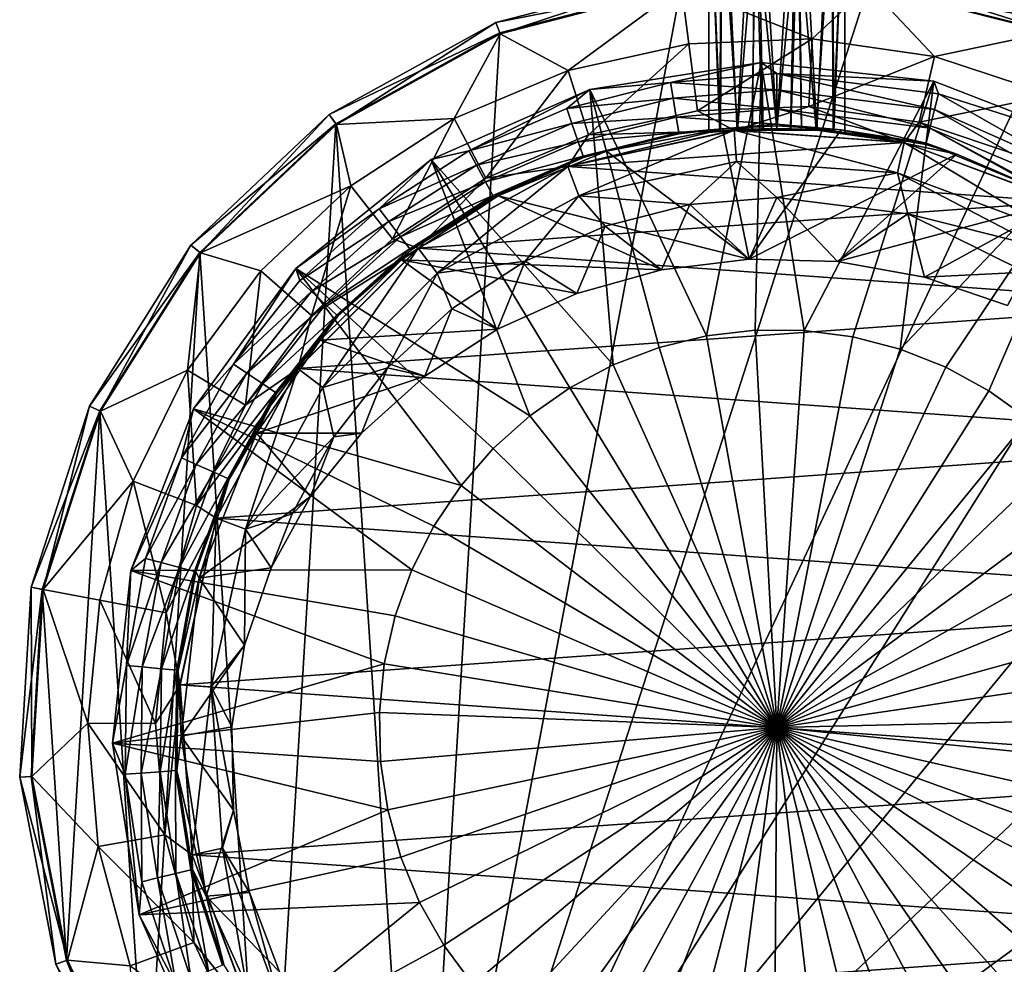
# Model space of a CAD drawing. Extents: x -28 to 28, y -121 to 53.
# Drawn here: x -28 to 8, y -9 to 26 of the extents above; entities that cross this region are included whole.
import ezdxf

# ---------------------------------------------------------------- set-up
doc = ezdxf.new("R2010")
doc.units = 0
doc.header["$MEASUREMENT"] = 0
doc.layers.add('LAYER00001', color=7, linetype='CONTINUOUS')
doc.layers.add('LAYER00002', color=7, linetype='CONTINUOUS')

msp = doc.modelspace()

# ---------------------------------------------------------------- linework, layer by layer
at = {"layer": 'LAYER00001', "color": 253}
for points in [[(-2.023, 33.566, 246.619), (-0.773, 34.43, 246.338), (-1.466, 21.951, 209.072)], [(-1.466, 21.951, 209.072), (-0.773, 34.43, 246.338), (-0.902, 21.982, 208.174)], [(-0.902, 21.982, 208.174), (-0.773, 34.43, 246.338), (-0.505, 21.994, 207.836)], [(-0.505, 21.994, 207.836), (-0.773, 34.43, 246.338), (0, 22, 207.687)], [(0, 22, 207.687), (-0.773, 34.43, 246.338), (0.773, 34.43, 246.338)], [(0.505, 21.994, 207.836), (0, 22, 207.687), (0.773, 34.43, 246.338)], [(0.505, 21.994, 207.836), (0.773, 34.43, 246.338), (0.902, 21.982, 208.174)], [(2.023, 33.566, 246.619), (1.466, 21.951, 209.072), (0.773, 34.43, 246.338)], [(0.773, 34.43, 246.338), (1.466, 21.951, 209.072), (0.902, 21.982, 208.174)], [(-2.023, 33.566, 246.619), (-2.098, 21.9, 211.068), (-2.5, 32.169, 247.073)], [(-2.023, 33.566, 246.619), (-1.466, 21.951, 209.072), (-2.098, 21.9, 211.068)], [(2.098, 21.9, 211.068), (1.466, 21.951, 209.072), (2.023, 33.566, 246.619)], [(2.098, 21.9, 211.068), (2.023, 33.566, 246.619), (2.5, 32.169, 247.073)], [(-2.098, 21.9, 211.068), (-2.5, 21.858, 215.338), (-2.5, 32.169, 247.073)], [(-2.023, 30.771, 247.527), (-2.5, 32.169, 247.073), (-2.072, 21.902, 220.003)], [(-2.072, 21.902, 220.003), (-2.5, 32.169, 247.073), (-2.5, 21.858, 215.338)], [(2.023, 30.771, 247.527), (2.067, 21.903, 220.027), (2.5, 32.169, 247.073)], [(2.5, 32.169, 247.073), (2.067, 21.903, 220.027), (2.5, 21.858, 215.338)], [(2.098, 21.9, 211.068), (2.5, 32.169, 247.073), (2.5, 21.858, 215.338)], [(-1.452, 21.952, 222.215), (-2.023, 30.771, 247.527), (-2.072, 21.902, 220.003)], [(-1.452, 21.952, 222.215), (-0.773, 29.907, 247.808), (-2.023, 30.771, 247.527)], [(1.444, 21.952, 222.234), (2.023, 30.771, 247.527), (0.773, 29.907, 247.808)], [(1.444, 21.952, 222.234), (2.067, 21.903, 220.027), (2.023, 30.771, 247.527)], [(-1.452, 21.952, 222.215), (-0.921, 21.981, 223.239), (-0.773, 29.907, 247.808)], [(-0.773, 29.907, 247.808), (-0.921, 21.981, 223.239), (-0.536, 21.993, 223.658)], [(-0.009, 22, 223.867), (-0.773, 29.907, 247.808), (-0.536, 21.993, 223.658)], [(-0.009, 22, 223.867), (0.773, 29.907, 247.808), (-0.773, 29.907, 247.808)], [(-0.009, 22, 223.867), (0.513, 21.994, 223.676), (0.773, 29.907, 247.808)], [(0.773, 29.907, 247.808), (0.513, 21.994, 223.676), (0.901, 21.982, 223.267)], [(1.444, 21.952, 222.234), (0.773, 29.907, 247.808), (0.901, 21.982, 223.267)], [(-3.569, 27.662, 1.888), (-3.569, 27.662, 0.657), (-10.336, 25.905, 1.888)], [(-10.336, 25.905, 1.888), (-3.569, 27.662, 0.657), (-10.336, 25.905, 0.657)], [(-10.169, 25.485, 2.578), (-3.569, 27.662, 1.888), (-10.336, 25.905, 1.888)], [(-3.569, 27.662, 0.657), (-3.516, 27.247), (-10.336, 25.905, 0.657)], [(-3.511, 27.213, 2.578), (-3.569, 27.662, 1.888), (-10.169, 25.485, 2.578)], [(3.367, 27.232, 2.578), (10.199, 25.96, 1.888), (3.422, 27.681, 1.888)], [(10.046, 25.57), (3.371, 27.265), (3.422, 27.681, 0.657)], [(10.199, 25.96, 1.888), (10.199, 25.96, 0.657), (3.422, 27.681, 1.888)], [(3.422, 27.681, 1.888), (10.199, 25.96, 0.657), (3.422, 27.681, 0.657)], [(10.199, 25.96, 0.657), (10.046, 25.57), (3.422, 27.681, 0.657)], [(-13.171, -24.11), (-3.516, 27.247), (3.371, 27.265)], [(3.371, 27.265), (10.046, 25.57), (-13.171, -24.11)], [(-13.171, -24.11), (-10.181, 25.517), (-3.516, 27.247)], [(-3.516, 27.247), (-10.181, 25.517), (-10.336, 25.905, 0.657)], [(-3.511, 27.213, 2.578), (-10.169, 25.485, 2.578), (-7.674, 24.137, 4.986)], [(-3.241, 25.119, 4.986), (-3.511, 27.213, 2.578), (-7.674, 24.137, 4.986)], [(3.367, 27.232, 2.578), (-3.511, 27.213, 2.578), (1.296, 25.294, 4.986)], [(1.296, 25.294, 4.986), (-3.511, 27.213, 2.578), (-3.241, 25.119, 4.986)], [(5.792, 24.657, 4.986), (3.367, 27.232, 2.578), (1.296, 25.294, 4.986)], [(10.033, 25.539, 2.578), (3.367, 27.232, 2.578), (5.792, 24.657, 4.986)], [(10.033, 25.539, 2.578), (10.199, 25.96, 1.888), (3.367, 27.232, 2.578)], [(-10.336, 25.905, 1.888), (-10.336, 25.905, 0.657), (-16.454, 22.521, 1.888)], [(-16.454, 22.521, 1.888), (-10.336, 25.905, 0.657), (-16.454, 22.521, 0.657)], [(-16.187, 22.156, 2.578), (-10.336, 25.905, 1.888), (-16.454, 22.521, 1.888)], [(-10.336, 25.905, 0.657), (-10.181, 25.517), (-16.454, 22.521, 0.657)], [(-10.169, 25.485, 2.578), (-10.336, 25.905, 1.888), (-16.187, 22.156, 2.578)], [(-10.181, 25.517), (-16.207, 22.183), (-16.454, 22.521, 0.657)], [(-16.207, 22.183), (-10.181, 25.517), (-13.171, -24.11)], [(-16.187, 22.156, 2.578), (-11.861, 22.379, 4.986), (-10.169, 25.485, 2.578)], [(-13.171, -24.11), (10.046, 25.57), (16.089, 22.269)], [(-10.169, 25.485, 2.578), (-11.861, 22.379, 4.986), (-7.674, 24.137, 4.986)], [(10.033, 25.539, 2.578), (5.792, 24.657, 4.986), (10.101, 23.226, 4.986)], [(-6.921, 21.768, 9.865), (-3.241, 25.119, 4.986), (-7.674, 24.137, 4.986)], [(-2.923, 22.654, 9.865), (-3.241, 25.119, 4.986), (-6.921, 21.768, 9.865)], [(-2.923, 22.654, 9.865), (1.296, 25.294, 4.986), (-3.241, 25.119, 4.986)], [(1.169, 22.812, 9.865), (1.296, 25.294, 4.986), (-2.923, 22.654, 9.865)], [(5.792, 24.657, 4.986), (1.296, 25.294, 4.986), (1.169, 22.812, 9.865)], [(5.792, 24.657, 4.986), (1.169, 22.812, 9.865), (5.223, 22.237, 9.865)], [(5.792, 24.657, 4.986), (5.223, 22.237, 9.865), (10.101, 23.226, 4.986)], [(-3.913, 23.7, 322.702), (-6.879, 23.444, 324.514), (-0.577, 24.426, 324.514)], [(-0.577, 24.426, 324.514), (-6.879, 23.444, 324.514), (-2.583, 14.391, 326.116)], [(-3.913, 23.7, 322.702), (-0.577, 24.426, 324.514), (0, 24.021, 322.702)], [(-0.795, 14.599, 326.116), (-0.577, 24.426, 324.514), (-2.583, 14.391, 326.116)], [(1.005, 14.586, 326.116), (-0.577, 24.426, 324.514), (-0.795, 14.599, 326.116)], [(0, 24.021, 322.702), (-0.577, 24.426, 324.514), (5.765, 23.743, 324.514)], [(5.765, 23.743, 324.514), (-0.577, 24.426, 324.514), (1.005, 14.586, 326.116)], [(-7.674, 24.137, 4.986), (-11.861, 22.379, 4.986), (-10.697, 20.183, 9.865)], [(-6.921, 21.768, 9.865), (-7.674, 24.137, 4.986), (-10.697, 20.183, 9.865)], [(0, 24.021, 322.702), (0, 23.431, 319.342), (-3.913, 23.7, 322.702)], [(0, 23.431, 319.342), (0, 24.021, 322.702), (5.797, 22.703, 319.342)], [(0, 24.021, 322.702), (5.765, 23.743, 324.514), (5.943, 23.274, 322.702)], [(5.797, 22.703, 319.342), (0, 24.021, 322.702), (5.943, 23.274, 322.702)], [(-7.721, 22.746, 322.702), (-6.879, 23.444, 324.514), (-3.913, 23.7, 322.702)], [(-3.817, 23.118, 319.342), (-7.721, 22.746, 322.702), (-3.913, 23.7, 322.702)], [(-3.817, 23.118, 319.342), (-3.913, 23.7, 322.702), (0, 23.431, 319.342)], [(5.765, 23.743, 324.514), (1.005, 14.586, 326.116), (2.79, 14.352, 326.116)], [(5.765, 23.743, 324.514), (2.79, 14.352, 326.116), (4.533, 13.901, 326.116)], [(5.765, 23.743, 324.514), (4.533, 13.901, 326.116), (11.714, 21.442, 324.514)], [(5.943, 23.274, 322.702), (5.765, 23.743, 324.514), (11.714, 21.442, 324.514)], [(-6.879, 23.444, 324.514), (-11.323, 21.184, 322.702), (-12.712, 20.865, 324.514)], [(-12.712, 20.865, 324.514), (-6.015, 13.326, 326.116), (-6.879, 23.444, 324.514)], [(-7.721, 22.746, 322.702), (-11.323, 21.184, 322.702), (-6.879, 23.444, 324.514)], [(-6.879, 23.444, 324.514), (-4.332, 13.964, 326.116), (-2.583, 14.391, 326.116)], [(-4.332, 13.964, 326.116), (-6.879, 23.444, 324.514), (-6.015, 13.326, 326.116)], [(0, 22.728, 311.882), (-3.817, 23.118, 319.342), (0, 23.431, 319.342)], [(0, 23.431, 319.342), (5.623, 22.022, 311.882), (0, 22.728, 311.882)], [(5.623, 22.022, 311.882), (0, 23.431, 319.342), (5.797, 22.703, 319.342)], [(9.11, 20.947, 9.865), (10.101, 23.226, 4.986), (5.223, 22.237, 9.865)], [(11.114, 20.343, 317.166), (5.797, 22.703, 319.342), (5.943, 23.274, 322.702)], [(11.114, 20.343, 317.166), (5.943, 23.274, 322.702), (11.714, 21.442, 324.514)], [(-3.817, 23.118, 319.342), (-7.532, 22.187, 319.342), (-7.721, 22.746, 322.702)], [(-3.817, 23.118, 319.342), (-3.702, 22.425, 311.882), (-7.532, 22.187, 319.342)], [(-3.817, 23.118, 319.342), (0, 22.728, 311.882), (-3.702, 22.425, 311.882)], [(-2.923, 22.654, 9.865), (-1.564, 21.936, 15), (1.169, 22.812, 9.865)], [(1.169, 22.812, 9.865), (-1.564, 21.936, 15), (4.679, 21.489, 15)], [(1.169, 22.812, 9.865), (4.679, 21.489, 15), (5.223, 22.237, 9.865)], [(-16.454, 22.521, 1.888), (-16.454, 22.521, 0.657), (-21.538, 17.721, 1.888)], [(-21.538, 17.721, 1.888), (-16.454, 22.521, 0.657), (-21.538, 17.721, 0.657)], [(-21.189, 17.434, 2.578), (-16.454, 22.521, 1.888), (-21.538, 17.721, 1.888)], [(-16.454, 22.521, 0.657), (-16.207, 22.183), (-21.538, 17.721, 0.657)], [(-16.187, 22.156, 2.578), (-16.454, 22.521, 1.888), (-21.189, 17.434, 2.578)], [(-7.532, 22.187, 319.342), (-11.323, 21.184, 322.702), (-7.721, 22.746, 322.702)], [(-1.564, 21.936, 15), (-2.923, 22.654, 9.865), (-6.921, 21.768, 9.865)], [(0, 22.161, 298.967), (-3.702, 22.425, 311.882), (0, 22.728, 311.882)], [(0, 22.728, 311.882), (5.483, 21.472, 298.967), (0, 22.161, 298.967)], [(5.483, 21.472, 298.967), (0, 22.728, 311.882), (5.623, 22.022, 311.882)], [(5.797, 22.703, 319.342), (10.831, 19.827, 309.731), (5.623, 22.022, 311.882)], [(11.114, 20.343, 317.166), (10.831, 19.827, 309.731), (5.797, 22.703, 319.342)], [(-16.207, 22.183), (-21.215, 17.456), (-21.538, 17.721, 0.657)], [(-16.207, 22.183), (-18.753, -20.077), (-21.215, 17.456)], [(-16.187, 22.156, 2.578), (-21.189, 17.434, 2.578), (-15.666, 19.901, 4.986)], [(-13.171, -24.11), (-18.753, -20.077), (-16.207, 22.183)], [(-16.187, 22.156, 2.578), (-15.666, 19.901, 4.986), (-11.861, 22.379, 4.986)], [(-15.666, 19.901, 4.986), (-14.129, 17.948, 9.865), (-11.861, 22.379, 4.986)], [(-11.861, 22.379, 4.986), (-14.129, 17.948, 9.865), (-10.697, 20.183, 9.865)], [(-13.171, -24.11), (16.089, 22.269), (21.122, 17.568)], [(-7.532, 22.187, 319.342), (-11.045, 20.664, 319.342), (-11.323, 21.184, 322.702)], [(-11.045, 20.664, 319.342), (-7.532, 22.187, 319.342), (-7.306, 21.522, 311.882)], [(-7.532, 22.187, 319.342), (-3.702, 22.425, 311.882), (-7.306, 21.522, 311.882)], [(-3.702, 22.425, 311.882), (-3.61, 21.865, 298.967), (-7.306, 21.522, 311.882)], [(-3.702, 22.425, 311.882), (0, 22.161, 298.967), (-3.61, 21.865, 298.967)], [(0, 22.161, 298.967), (-2, 21.994, 295.886), (-3.61, 21.865, 298.967)], [(0, 22.108, 296.833), (-2, 21.994, 295.886), (0, 22.161, 298.967)], [(2.362, 21.958, 295.872), (-2, 21.994, 295.886), (0, 22.108, 296.833)], [(2.362, 21.958, 295.872), (0, 22.161, 298.967), (5.483, 21.472, 298.967)], [(2.362, 21.958, 295.872), (0, 22.108, 296.833), (0, 22.161, 298.967)], [(5.223, 22.237, 9.865), (4.679, 21.489, 15), (10.544, 19.3, 15)], [(10.544, 19.3, 15), (9.11, 20.947, 9.865), (5.223, 22.237, 9.865)], [(-7.682, 20.608, 15), (-6.921, 21.768, 9.865), (-10.697, 20.183, 9.865)], [(-2.5, 21.858, 215.338), (-7.684, 20.614, 285), (-1.565, 21.944, 285)], [(-7.684, 20.614, 185), (-2.5, 21.858, 215.338), (-1.565, 21.944, 185)], [(-7.282, 19.537, 285), (-1.565, 21.944, 285), (-7.684, 20.614, 285)], [(-1.565, 21.944, 185), (-1.564, 21.936, 15), (-7.684, 20.614, 185)], [(-7.684, 20.614, 185), (-1.564, 21.936, 15), (-7.682, 20.608, 15)], [(-7.684, 20.614, 185), (-7.684, 20.614, 285), (-2.5, 21.858, 215.338)], [(-7.682, 20.608, 15), (-1.564, 21.936, 15), (-6.921, 21.768, 9.865)], [(-7.306, 21.522, 311.882), (-3.61, 21.865, 298.967), (-7.123, 20.985, 298.967)], [(-1.483, 20.797, 285), (-1.565, 21.944, 285), (-7.282, 19.537, 285)], [(-6.268, 21.169, 295.553), (-7.123, 20.985, 298.967), (-3.61, 21.865, 298.967)], [(-2, 21.994, 295.886), (-1.018, 17.208, 293.953), (-6.268, 21.169, 295.553)], [(-6.268, 21.169, 295.553), (-3.601, 21.813, 296.833), (-2, 21.994, 295.886)], [(-6.268, 21.169, 295.553), (-3.61, 21.865, 298.967), (-3.601, 21.813, 296.833)], [(-3.61, 21.865, 298.967), (-2, 21.994, 295.886), (-3.601, 21.813, 296.833)], [(-2.072, 21.902, 220.003), (-2.5, 21.858, 215.338), (-1.565, 21.944, 285)], [(-2.5, 21.858, 215.338), (-2.098, 21.9, 211.068), (-1.565, 21.944, 185)], [(-1.565, 21.944, 185), (-2.098, 21.9, 211.068), (-1.466, 21.951, 209.072)], [(-2.072, 21.902, 220.003), (-1.565, 21.944, 285), (-1.452, 21.952, 222.215)], [(2.362, 21.958, 295.872), (-1.018, 17.208, 293.953), (-2, 21.994, 295.886)], [(0.513, 21.994, 223.676), (-0.009, 22, 223.867), (-1.565, 21.944, 285)], [(-1.565, 21.944, 285), (-0.009, 22, 223.867), (-0.536, 21.993, 223.658)], [(-1.565, 21.944, 185), (-0.505, 21.994, 207.836), (0, 22, 207.687)], [(0.505, 21.994, 207.836), (-1.565, 21.944, 185), (0, 22, 207.687)], [(0.513, 21.994, 223.676), (-1.565, 21.944, 285), (0.901, 21.982, 223.267)], [(0.902, 21.982, 208.174), (-1.565, 21.944, 185), (0.505, 21.994, 207.836)], [(-0.902, 21.982, 208.174), (-0.505, 21.994, 207.836), (-1.565, 21.944, 185)], [(-0.921, 21.981, 223.239), (-1.565, 21.944, 285), (-0.536, 21.993, 223.658)], [(-1.565, 21.944, 285), (1.444, 21.952, 222.234), (0.901, 21.982, 223.267)], [(0.902, 21.982, 208.174), (1.466, 21.951, 209.072), (-1.565, 21.944, 185)], [(-0.902, 21.982, 208.174), (-1.565, 21.944, 185), (-1.466, 21.951, 209.072)], [(-0.921, 21.981, 223.239), (-1.452, 21.952, 222.215), (-1.565, 21.944, 285)], [(-1.565, 21.944, 285), (4.681, 21.496, 285), (1.444, 21.952, 222.234)], [(1.466, 21.951, 209.072), (4.681, 21.496, 185), (-1.565, 21.944, 185)], [(4.436, 20.373, 285), (4.681, 21.496, 285), (-1.565, 21.944, 285)], [(4.436, 20.373, 285), (-1.565, 21.944, 285), (-1.483, 20.797, 285)], [(4.681, 21.496, 185), (4.679, 21.489, 15), (-1.565, 21.944, 185)], [(-1.565, 21.944, 185), (4.679, 21.489, 15), (-1.564, 21.936, 15)], [(6.614, 21.062, 295.51), (-1.018, 17.208, 293.953), (2.362, 21.958, 295.872)], [(4.681, 21.496, 285), (2.067, 21.903, 220.027), (1.444, 21.952, 222.234)], [(2.098, 21.9, 211.068), (4.681, 21.496, 185), (1.466, 21.951, 209.072)], [(2.5, 21.858, 215.338), (2.067, 21.903, 220.027), (4.681, 21.496, 285)], [(2.5, 21.858, 215.338), (4.681, 21.496, 185), (2.098, 21.9, 211.068)], [(2.362, 21.958, 295.872), (5.47, 21.421, 296.833), (6.614, 21.062, 295.51)], [(2.362, 21.958, 295.872), (5.483, 21.472, 298.967), (5.47, 21.421, 296.833)], [(2.5, 21.858, 215.338), (4.681, 21.496, 285), (4.681, 21.496, 185)], [(5.623, 22.022, 311.882), (10.576, 19.359, 294.822), (5.483, 21.472, 298.967)], [(10.831, 19.827, 309.731), (10.576, 19.359, 294.822), (5.623, 22.022, 311.882)], [(-7.306, 21.522, 311.882), (-10.714, 20.045, 311.882), (-11.045, 20.664, 319.342)], [(-10.714, 20.045, 311.882), (-7.306, 21.522, 311.882), (-7.123, 20.985, 298.967)], [(9.996, 18.298, 285), (4.681, 21.496, 285), (4.436, 20.373, 285)], [(6.207, 13.238, 326.116), (11.714, 21.442, 324.514), (4.533, 13.901, 326.116)], [(4.679, 21.489, 15), (4.681, 21.496, 185), (10.544, 19.3, 15)], [(4.681, 21.496, 185), (4.681, 21.496, 285), (10.547, 19.307, 185)], [(10.547, 19.307, 185), (4.681, 21.496, 285), (10.547, 19.307, 285)], [(4.681, 21.496, 285), (9.996, 18.298, 285), (10.547, 19.307, 285)], [(10.544, 19.3, 15), (4.681, 21.496, 185), (10.547, 19.307, 185)], [(5.483, 21.472, 298.967), (6.614, 21.062, 295.51), (5.47, 21.421, 296.833)], [(10.576, 19.359, 294.822), (6.614, 21.062, 295.51), (5.483, 21.472, 298.967)], [(11.714, 21.442, 324.514), (6.207, 13.238, 326.116), (7.786, 12.375, 326.116)], [(9.248, 11.325, 326.116), (11.714, 21.442, 324.514), (7.786, 12.375, 326.116)], [(-12.712, 20.865, 324.514), (-11.323, 21.184, 322.702), (-14.623, 19.057, 322.702)], [(-11.323, 21.184, 322.702), (-11.045, 20.664, 319.342), (-14.623, 19.057, 322.702)], [(-6.268, 21.169, 295.553), (-1.018, 17.208, 293.953), (-10.251, 19.536, 294.893)], [(-6.268, 21.169, 295.553), (-10.251, 19.536, 294.893), (-7.106, 20.935, 296.833)], [(-6.268, 21.169, 295.553), (-7.106, 20.935, 296.833), (-7.123, 20.985, 298.967)], [(2.232, 17.117, 293.916), (-1.018, 17.208, 293.953), (6.614, 21.062, 295.51)], [(2.232, 17.117, 293.916), (6.614, 21.062, 295.51), (10.576, 19.359, 294.822)], [(-17.679, 16.864, 324.514), (-12.712, 20.865, 324.514), (-14.623, 19.057, 322.702)], [(-12.712, 20.865, 324.514), (-17.679, 16.864, 324.514), (-9.084, 11.457, 326.116)], [(-14.264, 18.589, 319.342), (-14.623, 19.057, 322.702), (-11.045, 20.664, 319.342)], [(-10.714, 20.045, 311.882), (-14.264, 18.589, 319.342), (-11.045, 20.664, 319.342)], [(-12.712, 20.865, 324.514), (-7.607, 12.486, 326.116), (-6.015, 13.326, 326.116)], [(-12.712, 20.865, 324.514), (-9.084, 11.457, 326.116), (-7.607, 12.486, 326.116)], [(-7.123, 20.985, 298.967), (-10.446, 19.544, 298.967), (-10.714, 20.045, 311.882)], [(-7.106, 20.935, 296.833), (-10.446, 19.544, 298.967), (-7.123, 20.985, 298.967)], [(-7.106, 20.935, 296.833), (-10.422, 19.497, 296.833), (-10.446, 19.544, 298.967)], [(-7.106, 20.935, 296.833), (-10.251, 19.536, 294.893), (-10.422, 19.497, 296.833)], [(-3.201, 19.211, 289.662), (-1.483, 20.797, 285), (-7.282, 19.537, 285)], [(0, 19.476, 289.662), (-1.483, 20.797, 285), (-3.201, 19.211, 289.662)], [(0, 19.476, 289.662), (4.436, 20.373, 285), (-1.483, 20.797, 285)], [(-7.684, 20.614, 285), (-7.684, 20.614, 185), (-13.181, 17.615, 285)], [(-13.181, 17.615, 285), (-7.684, 20.614, 185), (-13.181, 17.615, 185)], [(-12.492, 16.694, 285), (-7.684, 20.614, 285), (-13.181, 17.615, 285)], [(-7.684, 20.614, 185), (-7.682, 20.608, 15), (-13.181, 17.615, 185)], [(-13.181, 17.615, 185), (-7.682, 20.608, 15), (-13.176, 17.608, 15)], [(-13.176, 17.608, 15), (-7.682, 20.608, 15), (-10.697, 20.183, 9.865)], [(-7.282, 19.537, 285), (-7.684, 20.614, 285), (-12.492, 16.694, 285)], [(4.818, 18.871, 289.662), (4.436, 20.373, 285), (0, 19.476, 289.662)], [(4.818, 18.871, 289.662), (9.646, 17.657, 287.875), (4.436, 20.373, 285)], [(9.646, 17.657, 287.875), (9.996, 18.298, 285), (4.436, 20.373, 285)], [(-13.836, 18.032, 311.882), (-14.264, 18.589, 319.342), (-10.714, 20.045, 311.882)], [(-13.176, 17.608, 15), (-10.697, 20.183, 9.865), (-14.129, 17.948, 9.865)], [(-10.446, 19.544, 298.967), (-13.836, 18.032, 311.882), (-10.714, 20.045, 311.882)], [(-18.968, 16.784, 4.986), (-15.666, 19.901, 4.986), (-21.189, 17.434, 2.578)], [(-17.106, 15.137, 9.865), (-15.666, 19.901, 4.986), (-18.968, 16.784, 4.986)], [(-17.106, 15.137, 9.865), (-14.129, 17.948, 9.865), (-15.666, 19.901, 4.986)], [(-13.491, 17.581, 298.967), (-13.836, 18.032, 311.882), (-10.446, 19.544, 298.967)], [(-10.422, 19.497, 296.833), (-13.491, 17.581, 298.967), (-10.446, 19.544, 298.967)], [(-10.251, 19.536, 294.893), (-4.241, 16.814, 293.793), (-13.8, 17.184, 293.943)], [(-10.251, 19.536, 294.893), (-13.8, 17.184, 293.943), (-13.458, 17.539, 296.833)], [(-10.422, 19.497, 296.833), (-13.458, 17.539, 296.833), (-13.491, 17.581, 298.967)], [(-10.251, 19.536, 294.893), (-13.458, 17.539, 296.833), (-10.422, 19.497, 296.833)], [(-7.282, 19.537, 285), (-12.492, 16.694, 285), (-9.257, 17.136, 289.662)], [(-10.251, 19.536, 294.893), (-1.018, 17.208, 293.953), (-4.241, 16.814, 293.793)], [(-6.315, 18.424, 289.662), (-7.282, 19.537, 285), (-9.257, 17.136, 289.662)], [(-6.315, 18.424, 289.662), (-3.201, 19.211, 289.662), (-7.282, 19.537, 285)], [(-4.241, 16.814, 293.793), (-3.201, 19.211, 289.662), (-6.315, 18.424, 289.662)], [(-4.241, 16.814, 293.793), (-1.018, 17.208, 293.953), (-3.201, 19.211, 289.662)], [(-1.018, 17.208, 293.953), (0, 19.476, 289.662), (-3.201, 19.211, 289.662)], [(-1.018, 17.208, 293.953), (2.232, 17.117, 293.916), (0, 19.476, 289.662)], [(2.232, 17.117, 293.916), (4.818, 18.871, 289.662), (0, 19.476, 289.662)], [(2.232, 17.117, 293.916), (10.576, 19.359, 294.822), (5.423, 16.544, 293.684)], [(10.576, 19.359, 294.822), (8.472, 15.507, 293.265), (5.423, 16.544, 293.684)], [(-17.532, 16.42, 322.702), (-17.679, 16.864, 324.514), (-14.623, 19.057, 322.702)], [(-14.623, 19.057, 322.702), (-14.264, 18.589, 319.342), (-17.532, 16.42, 322.702)], [(2.232, 17.117, 293.916), (5.423, 16.544, 293.684), (4.818, 18.871, 289.662)], [(5.423, 16.544, 293.684), (9.136, 16.723, 290.643), (4.818, 18.871, 289.662)], [(9.136, 16.723, 290.643), (9.646, 17.657, 287.875), (4.818, 18.871, 289.662)], [(-17.101, 16.017, 319.342), (-17.532, 16.42, 322.702), (-14.264, 18.589, 319.342)], [(-14.264, 18.589, 319.342), (-13.836, 18.032, 311.882), (-17.101, 16.017, 319.342)], [(-7.353, 15.948, 293.443), (-6.315, 18.424, 289.662), (-9.257, 17.136, 289.662)], [(-7.353, 15.948, 293.443), (-4.241, 16.814, 293.793), (-6.315, 18.424, 289.662)], [(-17.106, 15.137, 9.865), (-13.176, 17.608, 15), (-14.129, 17.948, 9.865)], [(-16.589, 15.537, 311.882), (-17.101, 16.017, 319.342), (-13.836, 18.032, 311.882)], [(-13.491, 17.581, 298.967), (-16.589, 15.537, 311.882), (-13.836, 18.032, 311.882)], [(-21.538, 17.721, 1.888), (-21.538, 17.721, 0.657), (-25.268, 11.809, 1.888)], [(-25.268, 11.809, 1.888), (-21.538, 17.721, 0.657), (-25.268, 11.809, 0.657)], [(-24.859, 11.617, 2.578), (-21.538, 17.721, 1.888), (-25.268, 11.809, 1.888)], [(-21.538, 17.721, 0.657), (-21.215, 17.456), (-25.268, 11.809, 0.657)], [(-21.215, 17.456), (-24.889, 11.631), (-25.268, 11.809, 0.657)], [(-21.215, 17.456), (-23.157, -14.782), (-24.889, 11.631)], [(-21.189, 17.434, 2.578), (-21.538, 17.721, 1.888), (-24.859, 11.617, 2.578)], [(-21.66, 13.128, 4.986), (-21.189, 17.434, 2.578), (-24.859, 11.617, 2.578)], [(-21.215, 17.456), (-18.753, -20.077), (-23.157, -14.782)], [(-18.968, 16.784, 4.986), (-21.189, 17.434, 2.578), (-21.66, 13.128, 4.986)], [(-13.181, 17.615, 285), (-13.181, 17.615, 185), (-17.609, 13.188, 285)], [(-17.609, 13.188, 285), (-13.181, 17.615, 185), (-17.609, 13.188, 185)], [(-16.689, 12.498, 285), (-13.181, 17.615, 285), (-17.609, 13.188, 285)], [(-13.181, 17.615, 185), (-13.176, 17.608, 15), (-17.609, 13.188, 185)], [(-17.609, 13.188, 185), (-13.176, 17.608, 15), (-17.603, 13.183, 15)], [(-17.603, 13.183, 15), (-13.176, 17.608, 15), (-17.106, 15.137, 9.865)], [(-12.492, 16.694, 285), (-13.181, 17.615, 285), (-16.689, 12.498, 285)], [(-16.174, 15.149, 298.967), (-16.589, 15.537, 311.882), (-13.491, 17.581, 298.967)], [(-13.491, 17.581, 298.967), (-13.458, 17.539, 296.833), (-16.174, 15.149, 298.967)], [(-16.136, 15.113, 296.833), (-16.174, 15.149, 298.967), (-13.458, 17.539, 296.833)], [(-13.8, 17.184, 293.943), (-16.136, 15.113, 296.833), (-13.458, 17.539, 296.833)], [(21.122, 17.568), (24.827, 11.763), (-13.171, -24.11)], [(-10.274, 14.634, 292.913), (-16.788, 14.234, 292.751), (-13.8, 17.184, 293.943)], [(-13.8, 17.184, 293.943), (-16.788, 14.234, 292.751), (-16.136, 15.113, 296.833)], [(-13.8, 17.184, 293.943), (-4.241, 16.814, 293.793), (-7.353, 15.948, 293.443)], [(-10.274, 14.634, 292.913), (-13.8, 17.184, 293.943), (-7.353, 15.948, 293.443)], [(-9.257, 17.136, 289.662), (-12.492, 16.694, 285), (-11.947, 15.381, 289.662)], [(-10.274, 14.634, 292.913), (-9.257, 17.136, 289.662), (-11.947, 15.381, 289.662)], [(-10.274, 14.634, 292.913), (-7.353, 15.948, 293.443), (-9.257, 17.136, 289.662)], [(-19.534, 11.839, 9.865), (-18.968, 16.784, 4.986), (-21.66, 13.128, 4.986)], [(-21.442, 11.714, 324.514), (-17.679, 16.864, 324.514), (-19.973, 13.345, 322.702)], [(-17.679, 16.864, 324.514), (-21.442, 11.714, 324.514), (-11.604, 8.895, 326.116)], [(-19.973, 13.345, 322.702), (-17.679, 16.864, 324.514), (-17.532, 16.42, 322.702)], [(-19.534, 11.839, 9.865), (-17.106, 15.137, 9.865), (-18.968, 16.784, 4.986)], [(-9.084, 11.457, 326.116), (-17.679, 16.864, 324.514), (-10.423, 10.254, 326.116)], [(-10.423, 10.254, 326.116), (-17.679, 16.864, 324.514), (-11.604, 8.895, 326.116)], [(-14.313, 13.209, 289.662), (-12.492, 16.694, 285), (-16.689, 12.498, 285)], [(-11.947, 15.381, 289.662), (-12.492, 16.694, 285), (-14.313, 13.209, 289.662)], [(8.472, 15.507, 293.265), (9.136, 16.723, 290.643), (5.423, 16.544, 293.684)], [(-17.101, 16.017, 319.342), (-19.973, 13.345, 322.702), (-17.532, 16.42, 322.702)], [(-19.482, 13.018, 319.342), (-19.973, 13.345, 322.702), (-17.101, 16.017, 319.342)], [(-17.101, 16.017, 319.342), (-16.589, 15.537, 311.882), (-19.482, 13.018, 319.342)], [(-16.589, 15.537, 311.882), (-18.898, 12.627, 311.882), (-19.482, 13.018, 319.342)], [(-16.589, 15.537, 311.882), (-16.174, 15.149, 298.967), (-18.898, 12.627, 311.882)], [(-12.936, 12.907, 292.215), (-11.947, 15.381, 289.662), (-14.313, 13.209, 289.662)], [(-12.936, 12.907, 292.215), (-10.274, 14.634, 292.913), (-11.947, 15.381, 289.662)], [(-17.603, 13.183, 15), (-17.106, 15.137, 9.865), (-19.534, 11.839, 9.865)], [(-18.426, 12.312, 298.967), (-18.898, 12.627, 311.882), (-16.174, 15.149, 298.967)], [(-16.136, 15.113, 296.833), (-18.426, 12.312, 298.967), (-16.174, 15.149, 298.967)], [(-18.382, 12.283, 296.833), (-18.426, 12.312, 298.967), (-16.136, 15.113, 296.833)], [(-16.788, 14.234, 292.751), (-18.382, 12.283, 296.833), (-16.136, 15.113, 296.833)], [(-10.274, 14.634, 292.913), (-12.936, 12.907, 292.215), (-16.788, 14.234, 292.751)], [(-2.583, 14.391, 326.116), (0, 0, 327), (-0.795, 14.599, 326.116)], [(-0.795, 14.599, 326.116), (0, 0, 327), (1.005, 14.586, 326.116)], [(1.005, 14.586, 326.116), (0, 0, 327), (2.79, 14.352, 326.116)], [(-16.788, 14.234, 292.751), (-12.936, 12.907, 292.215), (-19.133, 10.813, 291.369)], [(-16.788, 14.234, 292.751), (-19.133, 10.813, 291.369), (-18.382, 12.283, 296.833)], [(-4.332, 13.964, 326.116), (0, 0, 327), (-2.583, 14.391, 326.116)], [(2.79, 14.352, 326.116), (0, 0, 327), (4.533, 13.901, 326.116)], [(-6.015, 13.326, 326.116), (0, 0, 327), (-4.332, 13.964, 326.116)], [(4.533, 13.901, 326.116), (0, 0, 327), (6.207, 13.238, 326.116)], [(-24.859, 11.617, 2.578), (-23.656, 9.049, 4.986), (-21.66, 13.128, 4.986)], [(-23.656, 9.049, 4.986), (-21.334, 8.161, 9.865), (-21.66, 13.128, 4.986)], [(-21.88, 9.914, 322.702), (-21.442, 11.714, 324.514), (-19.973, 13.345, 322.702)], [(-21.88, 9.914, 322.702), (-19.973, 13.345, 322.702), (-19.482, 13.018, 319.342)], [(-19.534, 11.839, 9.865), (-21.66, 13.128, 4.986), (-21.334, 8.161, 9.865)], [(-17.603, 13.183, 15), (-21.334, 8.161, 9.865), (-20.605, 7.69, 15)], [(-17.603, 13.183, 15), (-19.534, 11.839, 9.865), (-21.334, 8.161, 9.865)], [(-17.609, 13.188, 285), (-17.609, 13.188, 185), (-20.611, 7.692, 285)], [(-20.611, 7.692, 285), (-17.609, 13.188, 185), (-20.611, 7.692, 185)], [(-19.534, 7.29, 285), (-17.609, 13.188, 285), (-20.611, 7.692, 285)], [(-17.609, 13.188, 185), (-17.603, 13.183, 15), (-20.611, 7.692, 185)], [(-20.611, 7.692, 185), (-17.603, 13.183, 15), (-20.605, 7.69, 15)], [(-16.689, 12.498, 285), (-17.609, 13.188, 285), (-19.534, 7.29, 285)], [(-14.313, 13.209, 289.662), (-16.689, 12.498, 285), (-16.289, 10.677, 289.662)], [(-15.27, 10.813, 291.369), (-14.313, 13.209, 289.662), (-16.289, 10.677, 289.662)], [(-15.27, 10.813, 291.369), (-12.936, 12.907, 292.215), (-14.313, 13.209, 289.662)], [(0, 0, 327), (-6.015, 13.326, 326.116), (-7.607, 12.486, 326.116)], [(6.207, 13.238, 326.116), (0, 0, 327), (7.786, 12.375, 326.116)], [(-21.88, 9.914, 322.702), (-19.482, 13.018, 319.342), (-21.342, 9.67, 319.342)], [(-19.482, 13.018, 319.342), (-18.898, 12.627, 311.882), (-21.342, 9.67, 319.342)], [(-19.133, 10.813, 291.369), (-12.936, 12.907, 292.215), (-15.27, 10.813, 291.369)], [(-20.702, 9.38, 311.882), (-21.342, 9.67, 319.342), (-18.898, 12.627, 311.882)], [(-18.898, 12.627, 311.882), (-18.426, 12.312, 298.967), (-20.702, 9.38, 311.882)], [(-20.185, 9.146, 298.967), (-20.702, 9.38, 311.882), (-18.426, 12.312, 298.967)], [(-18.382, 12.283, 296.833), (-20.185, 9.146, 298.967), (-18.426, 12.312, 298.967)], [(-16.289, 10.677, 289.662), (-16.689, 12.498, 285), (-19.534, 7.29, 285)], [(-9.084, 11.457, 326.116), (0, 0, 327), (-7.607, 12.486, 326.116)], [(9.248, 11.325, 326.116), (7.786, 12.375, 326.116), (0, 0, 327)], [(-20.137, 9.124, 296.833), (-20.185, 9.146, 298.967), (-18.382, 12.283, 296.833)], [(-19.133, 10.813, 291.369), (-20.137, 9.124, 296.833), (-18.382, 12.283, 296.833)], [(-25.268, 11.809, 1.888), (-25.268, 11.809, 0.657), (-27.411, 5.154, 1.888)], [(-27.411, 5.154, 1.888), (-25.268, 11.809, 0.657), (-27.411, 5.154, 0.657)], [(-26.967, 5.07, 2.578), (-25.268, 11.809, 1.888), (-27.411, 5.154, 1.888)], [(-25.268, 11.809, 0.657), (-24.889, 11.631), (-27.411, 5.154, 0.657)], [(-24.889, 11.631), (-27, 5.076), (-27.411, 5.154, 0.657)], [(-24.889, 11.631), (-26.106, -8.559), (-27, 5.076)], [(-24.859, 11.617, 2.578), (-25.268, 11.809, 1.888), (-26.967, 5.07, 2.578)], [(-23.656, 9.049, 4.986), (-24.859, 11.617, 2.578), (-26.967, 5.07, 2.578)], [(-24.889, 11.631), (-23.157, -14.782), (-26.106, -8.559)], [(-23.743, 5.765, 324.514), (-21.442, 11.714, 324.514), (-21.88, 9.914, 322.702)], [(-23.743, 5.765, 324.514), (-13.423, 5.796, 326.116), (-21.442, 11.714, 324.514)], [(-21.442, 11.714, 324.514), (-12.609, 7.401, 326.116), (-11.604, 8.895, 326.116)], [(-13.423, 5.796, 326.116), (-12.609, 7.401, 326.116), (-21.442, 11.714, 324.514)], [(-13.171, -24.11), (24.827, 11.763), (26.972, 5.22)], [(-10.423, 10.254, 326.116), (0, 0, 327), (-9.084, 11.457, 326.116)], [(9.248, 11.325, 326.116), (0, 0, 327), (10.57, 10.102, 326.116)], [(-21.236, 5.484, 289.502), (-19.133, 10.813, 291.369), (-17.141, 8.486, 290.484)], [(-19.133, 10.813, 291.369), (-21.236, 5.484, 289.502), (-20.137, 9.124, 296.833)], [(-17.822, 7.854, 289.662), (-16.289, 10.677, 289.662), (-19.534, 7.29, 285)], [(-17.141, 8.486, 290.484), (-19.133, 10.813, 291.369), (-15.27, 10.813, 291.369)], [(-17.141, 8.486, 290.484), (-16.289, 10.677, 289.662), (-17.822, 7.854, 289.662)], [(-17.141, 8.486, 290.484), (-15.27, 10.813, 291.369), (-16.289, 10.677, 289.662)], [(-11.604, 8.895, 326.116), (0, 0, 327), (-10.423, 10.254, 326.116)], [(-23.743, 5.765, 324.514), (-21.88, 9.914, 322.702), (-23.202, 6.217, 322.702)], [(-21.88, 9.914, 322.702), (-21.342, 9.67, 319.342), (-23.202, 6.217, 322.702)], [(10.57, 10.102, 326.116), (0, 0, 327), (11.731, 8.727, 326.116)], [(-22.633, 6.064, 319.342), (-23.202, 6.217, 322.702), (-21.342, 9.67, 319.342)], [(-20.702, 9.38, 311.882), (-22.633, 6.064, 319.342), (-21.342, 9.67, 319.342)], [(-26.967, 5.07, 2.578), (-24.892, 4.68, 4.986), (-23.656, 9.049, 4.986)], [(-23.656, 9.049, 4.986), (-24.892, 4.68, 4.986), (-22.449, 4.22, 9.865)], [(-21.334, 8.161, 9.865), (-23.656, 9.049, 4.986), (-22.449, 4.22, 9.865)], [(-21.954, 5.882, 311.882), (-22.633, 6.064, 319.342), (-20.702, 9.38, 311.882)], [(-20.185, 9.146, 298.967), (-21.954, 5.882, 311.882), (-20.702, 9.38, 311.882)], [(-21.406, 5.736, 298.967), (-21.954, 5.882, 311.882), (-20.185, 9.146, 298.967)], [(-20.137, 9.124, 296.833), (-21.406, 5.736, 298.967), (-20.185, 9.146, 298.967)], [(-21.355, 5.722, 296.833), (-21.406, 5.736, 298.967), (-20.137, 9.124, 296.833)], [(-21.236, 5.484, 289.502), (-21.355, 5.722, 296.833), (-20.137, 9.124, 296.833)], [(-12.609, 7.401, 326.116), (0, 0, 327), (-11.604, 8.895, 326.116)], [(11.731, 8.727, 326.116), (0, 0, 327), (12.714, 7.219, 326.116)], [(-18.588, 5.872, 289.62), (-21.236, 5.484, 289.502), (-17.141, 8.486, 290.484)], [(-18.588, 5.872, 289.62), (-17.141, 8.486, 290.484), (-17.822, 7.854, 289.662)], [(-22.449, 4.22, 9.865), (-20.605, 7.69, 15), (-21.334, 8.161, 9.865)], [(-21.936, 1.573, 15), (-20.605, 7.69, 15), (-22.449, 4.22, 9.865)], [(-20.611, 7.692, 285), (-20.611, 7.692, 185), (-21.944, 1.574, 285)], [(-21.944, 1.574, 285), (-20.611, 7.692, 185), (-21.944, 1.574, 185)], [(-20.797, 1.492, 285), (-20.611, 7.692, 285), (-21.944, 1.574, 285)], [(-20.611, 7.692, 185), (-20.605, 7.69, 15), (-21.944, 1.574, 185)], [(-21.944, 1.574, 185), (-20.605, 7.69, 15), (-21.936, 1.573, 15)], [(-19.534, 7.29, 285), (-20.611, 7.692, 285), (-20.797, 1.492, 285)], [(-18.588, 5.872, 289.62), (-17.822, 7.854, 289.662), (-19.534, 7.29, 285)], [(-19.564, 3.026, 288.826), (-19.534, 7.29, 285), (-20.797, 1.492, 285)], [(-18.588, 5.872, 289.62), (-19.534, 7.29, 285), (-19.564, 3.026, 288.826)], [(-13.423, 5.796, 326.116), (0, 0, 327), (-12.609, 7.401, 326.116)], [(12.714, 7.219, 326.116), (0, 0, 327), (13.505, 5.602, 326.116)], [(-23.743, 5.765, 324.514), (-23.202, 6.217, 322.702), (-23.912, 2.284, 322.702)], [(-23.912, 2.284, 322.702), (-23.202, 6.217, 322.702), (-22.633, 6.064, 319.342)], [(-23.325, 2.228, 319.342), (-23.912, 2.284, 322.702), (-22.633, 6.064, 319.342)], [(-23.743, 5.765, 324.514), (-14.034, 4.102, 326.116), (-13.423, 5.796, 326.116)], [(-22.633, 6.064, 319.342), (-21.954, 5.882, 311.882), (-23.325, 2.228, 319.342)], [(-22.625, 2.161, 311.882), (-23.325, 2.228, 319.342), (-21.954, 5.882, 311.882)], [(-21.954, 5.882, 311.882), (-21.406, 5.736, 298.967), (-22.625, 2.161, 311.882)], [(-18.588, 5.872, 289.62), (-19.564, 3.026, 288.826), (-21.236, 5.484, 289.502)], [(-14.034, 4.102, 326.116), (0, 0, 327), (-13.423, 5.796, 326.116)], [(-23.743, 5.765, 324.514), (-23.912, 2.284, 322.702), (-24.426, -0.577, 324.514)], [(-23.743, 5.765, 324.514), (-24.426, -0.577, 324.514), (-14.431, 2.347, 326.116)], [(-23.743, 5.765, 324.514), (-14.431, 2.347, 326.116), (-14.034, 4.102, 326.116)], [(-22.06, 2.107, 298.967), (-22.625, 2.161, 311.882), (-21.406, 5.736, 298.967)], [(-21.355, 5.722, 296.833), (-22.06, 2.107, 298.967), (-21.406, 5.736, 298.967)], [(-22.008, 2.102, 296.833), (-22.06, 2.107, 298.967), (-21.355, 5.722, 296.833)], [(-21.355, 5.722, 296.833), (-21.236, 5.484, 289.502), (-22.008, 2.102, 296.833)], [(-22.008, 2.102, 296.833), (-21.236, 5.484, 289.502), (-21.897, -0.32, 288.082)], [(-19.564, 3.026, 288.826), (-21.897, -0.32, 288.082), (-21.236, 5.484, 289.502)], [(13.505, 5.602, 326.116), (0, 0, 327), (14.091, 3.9, 326.116)], [(-27.411, 5.154, 1.888), (-27.411, 5.154, 0.657), (-27.832, -1.825, 1.888)], [(-27.832, -1.825, 1.888), (-27.411, 5.154, 0.657), (-27.832, -1.825, 0.657)], [(-27.38, -1.796, 2.578), (-27.411, 5.154, 1.888), (-27.832, -1.825, 1.888)], [(-27.411, 5.154, 0.657), (-27, 5.076), (-27.832, -1.825, 0.657)], [(-27, 5.076), (-27.414, -1.798), (-27.832, -1.825, 0.657)], [(-27, 5.076), (-26.106, -8.559), (-27.414, -1.798)], [(-26.967, 5.07, 2.578), (-27.411, 5.154, 1.888), (-27.38, -1.796, 2.578)], [(-26.967, 5.07, 2.578), (-27.38, -1.796, 2.578), (-25.327, 0.16, 4.986)], [(-24.892, 4.68, 4.986), (-26.967, 5.07, 2.578), (-25.327, 0.16, 4.986)], [(-13.171, -24.11), (26.972, 5.22), (27.423, -1.652)], [(-22.841, 0.144, 9.865), (-24.892, 4.68, 4.986), (-25.327, 0.16, 4.986)], [(-22.449, 4.22, 9.865), (-24.892, 4.68, 4.986), (-22.841, 0.144, 9.865)], [(-21.936, 1.573, 15), (-22.449, 4.22, 9.865), (-22.841, 0.144, 9.865)], [(-14.431, 2.347, 326.116), (0, 0, 327), (-14.034, 4.102, 326.116)], [(14.091, 3.9, 326.116), (0, 0, 327), (14.464, 2.139, 326.116)], [(-20.031, 0.026, 288.15), (-21.897, -0.32, 288.082), (-19.564, 3.026, 288.826)], [(-20.031, 0.026, 288.15), (-19.564, 3.026, 288.826), (-20.797, 1.492, 285)], [(-14.431, 2.347, 326.116), (-24.426, -0.577, 324.514), (-14.61, 0.555, 326.116)], [(-23.96, -1.712, 322.702), (-24.426, -0.577, 324.514), (-23.912, 2.284, 322.702)], [(-23.912, 2.284, 322.702), (-23.325, 2.228, 319.342), (-23.96, -1.712, 322.702)], [(-23.371, -1.67, 319.342), (-23.96, -1.712, 322.702), (-23.325, 2.228, 319.342)], [(-23.325, 2.228, 319.342), (-22.625, 2.161, 311.882), (-23.371, -1.67, 319.342)], [(-14.61, 0.555, 326.116), (0, 0, 327), (-14.431, 2.347, 326.116)], [(-22.671, -1.62, 311.882), (-23.371, -1.67, 319.342), (-22.625, 2.161, 311.882)], [(-22.625, 2.161, 311.882), (-22.06, 2.107, 298.967), (-22.671, -1.62, 311.882)], [(-22.104, -1.58, 298.967), (-22.671, -1.62, 311.882), (-22.06, 2.107, 298.967)], [(-22.104, -1.58, 298.967), (-22.06, 2.107, 298.967), (-22.008, 2.102, 296.833)], [(-22.104, -1.58, 298.967), (-22.008, 2.102, 296.833), (-22.052, -1.576, 296.833)], [(-22.008, 2.102, 296.833), (-21.897, -0.32, 288.082), (-22.052, -1.576, 296.833)], [(14.464, 2.139, 326.116), (0, 0, 327), (14.617, 0.345, 326.116)], [(-21.936, 1.573, 15), (-22.841, 0.144, 9.865), (-22.5, -3.936, 9.865)], [(-21.936, 1.573, 15), (-22.5, -3.936, 9.865), (-21.491, -4.671, 15)], [(-21.944, 1.574, 285), (-21.944, 1.574, 185), (-21.498, -4.672, 285)], [(-21.498, -4.672, 285), (-21.944, 1.574, 185), (-21.498, -4.672, 185)], [(-20.797, 1.492, 285), (-21.944, 1.574, 285), (-21.498, -4.672, 285)], [(-21.944, 1.574, 185), (-21.936, 1.573, 15), (-21.498, -4.672, 185)], [(-21.498, -4.672, 185), (-21.936, 1.573, 15), (-21.491, -4.671, 15)], [(-20.797, 1.492, 285), (-21.498, -4.672, 285), (-20.374, -4.428, 285)], [(-20.031, 0.026, 288.15), (-20.797, 1.492, 285), (-19.97, -3.033, 287.624)], [(-20.797, 1.492, 285), (-20.374, -4.428, 285), (-19.97, -3.033, 287.624)], [(-24.426, -0.577, 324.514), (-14.568, -1.244, 326.116), (-14.61, 0.555, 326.116)], [(-14.568, -1.244, 326.116), (0, 0, 327), (-14.61, 0.555, 326.116)], [(-25.327, 0.16, 4.986), (-27.38, -1.796, 2.578), (-24.949, -4.365, 4.986)], [(-22.841, 0.144, 9.865), (-25.327, 0.16, 4.986), (-22.5, -3.936, 9.865)], [(-24.949, -4.365, 4.986), (-22.5, -3.936, 9.865), (-25.327, 0.16, 4.986)], [(-19.97, -3.033, 287.624), (-21.897, -0.32, 288.082), (-20.031, 0.026, 288.15)], [(14.617, 0.345, 326.116), (0, 0, 327), (14.549, -1.454, 326.116)], [(-22.052, -1.576, 296.833), (-21.897, -0.32, 288.082), (-20.983, -6.197, 287.25)], [(-20.983, -6.197, 287.25), (-21.897, -0.32, 288.082), (-19.97, -3.033, 287.624)], [(-14.305, -3.025, 326.116), (0, 0, 327), (-14.568, -1.244, 326.116)], [(-13.825, -4.76, 326.116), (0, 0, 327), (-14.305, -3.025, 326.116)], [(-13.135, -6.423, 326.116), (0, 0, 327), (-13.825, -4.76, 326.116)], [(-12.246, -7.988, 326.116), (0, 0, 327), (-13.135, -6.423, 326.116)], [(-11.172, -9.432, 326.116), (0, 0, 327), (-12.246, -7.988, 326.116)], [(-9.928, -10.734, 326.116), (0, 0, 327), (-11.172, -9.432, 326.116)], [(-8.533, -11.873, 326.116), (0, 0, 327), (-9.928, -10.734, 326.116)], [(-7.01, -12.831, 326.116), (0, 0, 327), (-8.533, -11.873, 326.116)], [(-7.01, -12.831, 326.116), (-5.38, -13.595, 326.116), (0, 0, 327)], [(-3.668, -14.153, 326.116), (0, 0, 327), (-5.38, -13.595, 326.116)], [(-1.901, -14.497, 326.116), (0, 0, 327), (-3.668, -14.153, 326.116)], [(-0.105, -14.621, 326.116), (0, 0, 327), (-1.901, -14.497, 326.116)], [(1.692, -14.523, 326.116), (0, 0, 327), (-0.105, -14.621, 326.116)], [(14.549, -1.454, 326.116), (0, 0, 327), (14.26, -3.231, 326.116)], [(14.26, -3.231, 326.116), (0, 0, 327), (13.755, -4.959, 326.116)], [(13.755, -4.959, 326.116), (0, 0, 327), (13.041, -6.611, 326.116)], [(12.13, -8.164, 326.116), (0, 0, 327), (11.034, -9.592, 326.116)], [(11.034, -9.592, 326.116), (0, 0, 327), (9.772, -10.876, 326.116)], [(9.772, -10.876, 326.116), (0, 0, 327), (8.361, -11.994, 326.116)], [(8.361, -11.994, 326.116), (0, 0, 327), (6.824, -12.931, 326.116)], [(6.824, -12.931, 326.116), (0, 0, 327), (5.183, -13.671, 326.116)], [(5.183, -13.671, 326.116), (0, 0, 327), (3.464, -14.205, 326.116)], [(13.041, -6.611, 326.116), (0, 0, 327), (12.13, -8.164, 326.116)], [(3.464, -14.205, 326.116), (0, 0, 327), (1.692, -14.523, 326.116)], [(-23.444, -6.879, 324.514), (-24.426, -0.577, 324.514), (-23.96, -1.712, 322.702)], [(-23.444, -6.879, 324.514), (-14.305, -3.025, 326.116), (-24.426, -0.577, 324.514)], [(-24.426, -0.577, 324.514), (-14.305, -3.025, 326.116), (-14.568, -1.244, 326.116)], [(-27.38, -1.796, 2.578), (-27.832, -1.825, 1.888), (-26.073, -8.548, 2.578)], [(-27.832, -1.825, 0.657), (-27.414, -1.798), (-26.503, -8.689, 0.657)], [(-27.414, -1.798), (-26.106, -8.559), (-26.503, -8.689, 0.657)], [(-27.38, -1.796, 2.578), (-26.073, -8.548, 2.578), (-24.949, -4.365, 4.986)], [(-23.96, -1.712, 322.702), (-23.371, -1.67, 319.342), (-23.344, -5.661, 322.702)], [(-23.344, -5.661, 322.702), (-23.444, -6.879, 324.514), (-23.96, -1.712, 322.702)], [(-23.371, -1.67, 319.342), (-22.671, -1.62, 311.882), (-22.771, -5.522, 319.342)], [(-22.771, -5.522, 319.342), (-23.344, -5.661, 322.702), (-23.371, -1.67, 319.342)], [(-22.088, -5.357, 311.882), (-22.771, -5.522, 319.342), (-22.671, -1.62, 311.882)], [(-22.104, -1.58, 298.967), (-22.088, -5.357, 311.882), (-22.671, -1.62, 311.882)], [(-22.104, -1.58, 298.967), (-22.052, -1.576, 296.833), (-21.536, -5.223, 298.967)], [(-22.104, -1.58, 298.967), (-21.536, -5.223, 298.967), (-22.088, -5.357, 311.882)], [(-21.536, -5.223, 298.967), (-22.052, -1.576, 296.833), (-21.485, -5.211, 296.833)], [(-20.983, -6.197, 287.25), (-21.485, -5.211, 296.833), (-22.052, -1.576, 296.833)], [(27.423, -1.652), (26.151, -8.42), (-13.171, -24.11)], [(-27.832, -1.825, 1.888), (-27.832, -1.825, 0.657), (-26.503, -8.689, 1.888)], [(-26.503, -8.689, 1.888), (-27.832, -1.825, 0.657), (-26.503, -8.689, 0.657)], [(-26.073, -8.548, 2.578), (-27.832, -1.825, 1.888), (-26.503, -8.689, 1.888)], [(-23.444, -6.879, 324.514), (-13.825, -4.76, 326.116), (-14.305, -3.025, 326.116)], [(-19.382, -6.057, 287.263), (-20.983, -6.197, 287.25), (-19.97, -3.033, 287.624)], [(-19.97, -3.033, 287.624), (-20.374, -4.428, 285), (-19.382, -6.057, 287.263)], [(-22.5, -3.936, 9.865), (-24.949, -4.365, 4.986), (-21.436, -7.891, 9.865)], [(-21.491, -4.671, 15), (-22.5, -3.936, 9.865), (-21.436, -7.891, 9.865)], [(-24.949, -4.365, 4.986), (-26.073, -8.548, 2.578), (-23.768, -8.749, 4.986)], [(-23.768, -8.749, 4.986), (-21.436, -7.891, 9.865), (-24.949, -4.365, 4.986)], [(-20.374, -4.428, 285), (-21.498, -4.672, 285), (-19.311, -10.54, 285)], [(-21.498, -4.672, 185), (-21.491, -4.671, 15), (-19.311, -10.54, 185)], [(-21.498, -4.672, 285), (-21.498, -4.672, 185), (-19.311, -10.54, 285)], [(-19.311, -10.54, 285), (-21.498, -4.672, 185), (-19.311, -10.54, 185)], [(-21.491, -4.671, 15), (-21.436, -7.891, 9.865), (-19.304, -10.536, 15)], [(-19.311, -10.54, 185), (-21.491, -4.671, 15), (-19.304, -10.536, 15)], [(-20.374, -4.428, 285), (-19.311, -10.54, 285), (-18.302, -9.989, 285)], [(-19.382, -6.057, 287.263), (-20.374, -4.428, 285), (-18.302, -9.989, 285)], [(-23.444, -6.879, 324.514), (-13.135, -6.423, 326.116), (-13.825, -4.76, 326.116)], [(-22.088, -5.357, 311.882), (-21.54, -9.221, 319.342), (-22.771, -5.522, 319.342)], [(-21.536, -5.223, 298.967), (-20.894, -8.945, 311.882), (-22.088, -5.357, 311.882)], [(-22.088, -5.357, 311.882), (-20.894, -8.945, 311.882), (-21.54, -9.221, 319.342)], [(-20.372, -8.721, 298.967), (-21.536, -5.223, 298.967), (-21.485, -5.211, 296.833)], [(-20.372, -8.721, 298.967), (-20.894, -8.945, 311.882), (-21.536, -5.223, 298.967)], [(-21.485, -5.211, 296.833), (-20.983, -6.197, 287.25), (-20.324, -8.701, 296.833)], [(-20.372, -8.721, 298.967), (-21.485, -5.211, 296.833), (-20.324, -8.701, 296.833)], [(-22.082, -9.454, 322.702), (-23.444, -6.879, 324.514), (-23.344, -5.661, 322.702)], [(-23.344, -5.661, 322.702), (-22.771, -5.522, 319.342), (-22.082, -9.454, 322.702)], [(-21.54, -9.221, 319.342), (-22.082, -9.454, 322.702), (-22.771, -5.522, 319.342)], [(-19.382, -6.057, 287.263), (-18.283, -8.967, 287.061), (-20.983, -6.197, 287.25)], [(-18.283, -8.967, 287.061), (-19.382, -6.057, 287.263), (-18.302, -9.989, 285)], [(-23.444, -6.879, 324.514), (-20.865, -12.712, 324.514), (-13.135, -6.423, 326.116)], [(-18.283, -8.967, 287.061), (-18.504, -11.663, 287), (-20.983, -6.197, 287.25)], [(-20.983, -6.197, 287.25), (-18.504, -11.663, 287), (-20.324, -8.701, 296.833)], [(-13.135, -6.423, 326.116), (-20.865, -12.712, 324.514), (-12.246, -7.988, 326.116)], [(-20.865, -12.712, 324.514), (-23.444, -6.879, 324.514), (-22.082, -9.454, 322.702)], [(-21.436, -7.891, 9.865), (-23.768, -8.749, 4.986), (-19.682, -11.592, 9.865)], [(-19.682, -11.592, 9.865), (-19.304, -10.536, 15), (-21.436, -7.891, 9.865)], [(-12.246, -7.988, 326.116), (-20.865, -12.712, 324.514), (-11.172, -9.432, 326.116)], [(-26.073, -8.548, 2.578), (-26.503, -8.689, 1.888), (-23.128, -14.764, 2.578)], [(-26.503, -8.689, 0.657), (-26.106, -8.559), (-23.51, -15.008, 0.657)], [(-26.106, -8.559), (-23.157, -14.782), (-23.51, -15.008, 0.657)], [(-26.073, -8.548, 2.578), (-23.128, -14.764, 2.578), (-23.768, -8.749, 4.986)], [(-13.171, -24.11), (26.151, -8.42), (23.235, -14.659)], [(-26.503, -8.689, 1.888), (-26.503, -8.689, 0.657), (-23.51, -15.008, 1.888)], [(-23.51, -15.008, 1.888), (-26.503, -8.689, 0.657), (-23.51, -15.008, 0.657)], [(-23.128, -14.764, 2.578), (-26.503, -8.689, 1.888), (-23.51, -15.008, 1.888)]]:
    msp.add_3dface(points, dxfattribs=at)
at = {"layer": 'LAYER00002', "color": 253}
for points in [[(4.681, 21.496, 185), (-7.684, 20.614, 185), (-1.565, 21.944, 185)], [(-7.684, 20.614, 185), (-7.684, 20.614, 185), (-1.565, 21.944, 185)], [(4.681, 21.496, 185), (-1.565, 21.944, 185), (-7.684, 20.614, 185)], [(-1.565, 21.944, 185), (-7.684, 20.614, 185), (-7.684, 20.614, 185)], [(-7.684, 20.614, 185), (4.681, 21.496, 185), (10.547, 19.307, 185)], [(10.547, 19.307, 185), (4.681, 21.496, 185), (-7.684, 20.614, 185)], [(-7.684, 20.614, 185), (10.547, 19.307, 185), (-13.181, 17.615, 185)], [(10.547, 19.307, 185), (-7.684, 20.614, 185), (-13.181, 17.615, 185)], [(10.547, 19.307, 185), (15.559, 15.553, 185), (-13.181, 17.615, 185)], [(15.559, 15.553, 185), (10.547, 19.307, 185), (-13.181, 17.615, 185)], [(-13.181, 17.615, 185), (15.559, 15.553, 185), (-17.609, 13.188, 185)], [(-17.609, 13.188, 185), (15.559, 15.553, 185), (-13.181, 17.615, 185)], [(15.559, 15.553, 185), (19.311, 10.54, 185), (-17.609, 13.188, 185)], [(19.311, 10.54, 185), (15.559, 15.553, 185), (-17.609, 13.188, 185)], [(-17.609, 13.188, 185), (19.311, 10.54, 185), (-20.611, 7.692, 185)], [(-20.611, 7.692, 185), (19.311, 10.54, 185), (-17.609, 13.188, 185)], [(19.311, 10.54, 185), (21.498, 4.672, 185), (-20.611, 7.692, 185)], [(21.498, 4.672, 185), (19.311, 10.54, 185), (-20.611, 7.692, 185)], [(-20.611, 7.692, 185), (21.498, 4.672, 185), (-21.944, 1.574, 185)], [(-21.944, 1.574, 185), (21.498, 4.672, 185), (-20.611, 7.692, 185)], [(21.498, 4.672, 185), (21.944, -1.574, 185), (-21.944, 1.574, 185)], [(21.944, -1.574, 185), (21.498, 4.672, 185), (-21.944, 1.574, 185)], [(-21.944, 1.574, 185), (21.944, -1.574, 185), (-21.498, -4.672, 185)], [(-21.498, -4.672, 185), (21.944, -1.574, 185), (-21.944, 1.574, 185)], [(21.944, -1.574, 185), (20.611, -7.692, 185), (-21.498, -4.672, 185)], [(20.611, -7.692, 185), (21.944, -1.574, 185), (-21.498, -4.672, 185)], [(-21.498, -4.672, 185), (20.611, -7.692, 185), (-19.311, -10.54, 185)], [(-19.311, -10.54, 185), (20.611, -7.692, 185), (-21.498, -4.672, 185)], [(20.611, -7.692, 185), (17.609, -13.188, 185), (-19.311, -10.54, 185)], [(17.609, -13.188, 185), (20.611, -7.692, 185), (-19.311, -10.54, 185)]]:
    msp.add_3dface(points, dxfattribs=at)

doc.saveas('drawing.dxf')
